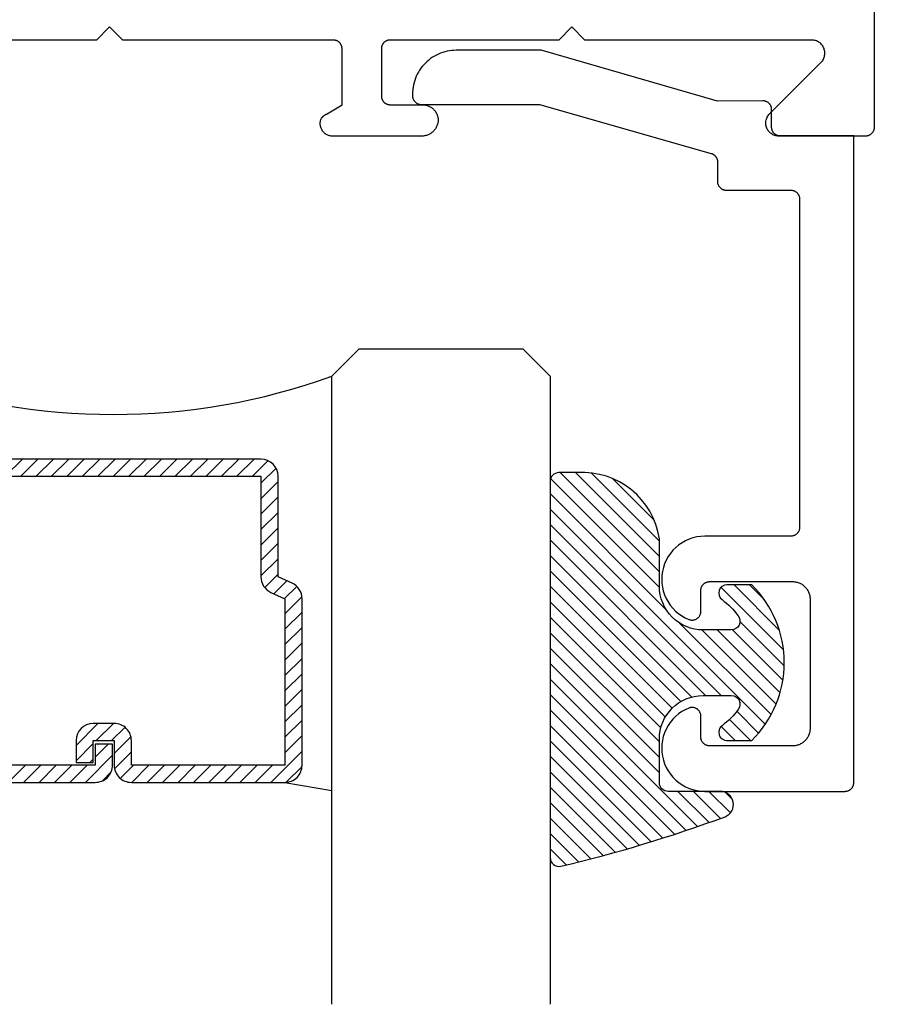
# Model space of a CAD drawing. Units: inches. Extents: x 0 to 124, y 0 to 19.
# Drawn here: x 121 to 122, y 13 to 14 of the extents above; entities that cross this region are included whole.
import ezdxf
from ezdxf import colors
from ezdxf.entities.mleader import LeaderData, LeaderLine
from ezdxf.math import Vec2, Vec3

# ---------------------------------------------------------------- set-up
doc = ezdxf.new("R2010")
doc.units = ezdxf.units.IN
doc.header["$LTSCALE"] = 0.25
doc.header["$MEASUREMENT"] = 0
for name, color, linetype in [('Arcadia-Profile', 5, 'Continuous'), ('Arcadia-Shade', 8, 'Continuous'), ('Arcadia-Text', 3, 'Continuous')]:
    doc.layers.add(name, color=color, linetype=linetype)
doc.styles.get("Standard").update_dxf_attribs({"font": 'ARIALN.TTF'})

# ---------------------------------------------------------------- blocks, each defined once
blk = doc.blocks.new('*U5')
at = {"layer": 'Arcadia-Shade', "lineweight": -3}
h = blk.add_hatch(dxfattribs=at)
h.set_pattern_fill('ANSI31', color=256, scale=0.1, style=0)
h.set_pattern_definition([(45, (-0.138567264803946, 0.0239117308240513), (-0.0088388347648318, 0.0088388347648318), [])])
edge = h.paths.add_edge_path()
edge.add_line((0.2307305913625512, 0.1184704544556859), (0.202291955919371, 0.1184704544556872))
edge.add_arc((0.2022919559193711, 0.1278042520424739), 0.0093337975867867, 126.6780053634676, 269.9999999999995, ccw=False)
edge.add_arc((0.1429581583326799, 0.207470454455787), 0.0900000000000237, 306.6780053633725, 323.576426357604)
edge.add_arc((0.2073301242805562, 0.1599704544556878), 0.0099999999999988, 323.5764263576871, 450.0000000000201)
edge.add_line((0.2073301242805527, 0.1699704544556866), (0.1749999999999971, 0.169970454455686))
edge.add_arc((0.1749999999999987, 0.1199704544556874), 0.0499999999999986, 90.00000000000178, 180.0000000000027)
edge.add_line((0.125, 0.119970454455685), (0.1250000000000007, 0.0659049405506607))
edge.add_arc((0.037059360948156, 0.0786686605666967), 0.0888620759688553, 266.2190256176107, 351.74174670046614, ccw=False)
edge.add_line((0.0311995675385823, -0.009999999999998), (0.0100000000000015, -0.01))
edge.add_arc((0.0100000000000008, 8e-16), 0.0100000000000008, 180.0000000000043, 270.0000000000043, ccw=False)
edge.add_line((0, 0), (0, 0.4305641256404997))
edge.add_arc((0.009999999999999, 0.4305641256405004), 0.009999999999999, 77.99937774415321, 180.0000000000045, ccw=False)
edge.add_arc((-0.3507727045260797, -1.107357734935952), 1.589668855323814, 69.71688305471389, 76.80556558053468, ccw=False)
edge.add_arc((0.1947457635950655, 0.3698040499677627), 0.0150000000000009, -90.00000000001302, 68.26389573529048, ccw=False)
edge.add_line((0.1947457635950621, 0.3548040499677619), (0.1349999999999979, 0.3548040499677614))
edge.add_arc((0.1349999999999979, 0.3448040499677614), 0.01, 90, 180)
edge.add_line((0.1249999999999979, 0.3448040499677614), (0.125, 0.2949704544556848))
edge.add_arc((0.1750000000000003, 0.2949704544556861), 0.0500000000000002, 180.0000000000014, 270.0000000000005)
edge.add_line((0.1750000000000007, 0.2449704544556859), (0.2073301242805527, 0.2449704544556874))
edge.add_arc((0.207330124280542, 0.2549704544556661), 0.0099999999999787, 270.0000000000609, 396.4235736423736)
edge.add_arc((0.1429581583325789, 0.2074704544556889), 0.0900000000000011, 36.42357364230738, 53.32199463653551)
edge.add_arc((0.2022919559193708, 0.2871366568689003), 0.009333797586788, 89.99999999999869, 233.32199463655041, ccw=False)
edge.add_line((0.202291955919371, 0.2964704544556884), (0.2307305913625512, 0.2964704544556882))
edge.add_arc((0.1429581583325826, 0.2074704544556871), 0.125000000000002, -45.39787468375329, 45.39787468375329, ccw=False)
at = {"layer": 'Arcadia-Profile'}
blk.add_lwpolyline([(0.2307305913625512, 0.1184704544556859), (0.202291955919371, 0.1184704544556872, -0.7220322426225168), (0.1967167169756805, 0.1352900043835457, 0.0738671817168788), (0.215376620024047, 0.1540329544556911, 0.6153459029250179), (0.2073301242805527, 0.1699704544556866), (0.1749999999999971, 0.169970454455686, 0.4142135623731001), (0.125, 0.119970454455685), (0.1250000000000007, 0.0659049405506607, -0.3915067863019581), (0.0311995675385823, -0.009999999999998), (0.0100000000000015, -0.01, -0.4142135623730951), (0, 0), (0, 0.4305641256404997, -0.4769788655072018), (0.0120792231389261, 0.4403455790671917, -0.0309400796202896), (0.2003007460826568, 0.3837375409001378, -0.8262721402126098), (0.1947457635950621, 0.3548040499677619), (0.1349999999999979, 0.3548040499677614, 0.4142135623730951), (0.1249999999999979, 0.3448040499677614), (0.125, 0.2949704544556848, 0.41421356237309), (0.1750000000000007, 0.2449704544556859), (0.2073301242805527, 0.2449704544556874, 0.6153459029248967), (0.2153766200240104, 0.2609079544556594, 0.0738671817168641), (0.1967167169756818, 0.2796509045278258, -0.7220322426226498), (0.202291955919371, 0.2964704544556884), (0.2307305913625512, 0.2964704544556882, -0.418287269326214)], format="xyb", close=True, dxfattribs=at)
blk = doc.blocks.new('*U102')
at = {"layer": 'Arcadia-Shade', "lineweight": -3}
h = blk.add_hatch(dxfattribs=at)
h.set_pattern_fill('ANSI31', color=256, scale=0.1, style=0)
h.set_pattern_definition([(45, (-12.49009116438055, -10.79353366436353), (-0.0088388347648318, 0.0088388347648318), [])])
edge = h.paths.add_edge_path()
edge.add_line((0.4990116755820751, 0.4285564927512802), (0.5229934129158452, 0.4285564927512838))
edge.add_arc((0.5229934129158464, 0.4482414927513224), 0.0196850000000387, 269.9999999999964, 359.9999999999984)
edge.add_line((0.5426784129158851, 0.4482414927513219), (0.5426784129158851, 0.4732180318310384))
edge.add_line((0.5426784129158851, 0.4732180318310384), (0.5229934129158452, 0.4732180318310384))
edge.add_line((0.5229934129158452, 0.4732180318310384), (0.5229934129158452, 0.4482414927513219))
edge.add_line((0.5229934129158452, 0.4482414927513219), (0.4990116755820751, 0.4482414927513219))
edge.add_line((0.4990116755820751, 0.4482414927513219), (0.4990116755820751, 0.4763228331426533))
edge.add_arc((0.47932667558206, 0.476322833142687), 0.0196850000000151, 359.9999999999018, 449.9999999999017)
edge.add_line((0.4793266755820938, 0.4960078331427021), (0.3036411249999347, 0.4960078331426985))
edge.add_arc((0.3036411249999347, 0.4763228331426604), 0.0196850000000382, 90, 180)
edge.add_line((0.2839561249998965, 0.4763228331426604), (0.2839561249998965, 0.2858323436881278))
edge.add_arc((0.3036411249999145, 0.2858323436881261), 0.019685000000018, 179.999999999995, 245.4529343159603)
edge.add_line((0.2954631769583571, 0.2679264678137017), (0.3114070047096007, 0.2606446238063391))
edge.add_line((0.3114070047096007, 0.2606446238063391), (0.3114070047096007, 0.1457257251104203))
edge.add_arc((0.3310920047095802, 0.145725725110422), 0.0196849999999795, 180.0000000000052, 270.0000000000052)
edge.add_line((0.331092004709582, 0.1260407251104425), (0.668905995290265, 0.126040725110439))
edge.add_arc((0.668905995290266, 0.1457257251104211), 0.0196849999999822, 269.9999999999974, 359.9999999999974)
edge.add_line((0.6885909952902481, 0.1457257251104203), (0.6885909952902481, 0.2606446238063391))
edge.add_line((0.6885909952902481, 0.2606446238063391), (0.7045348230414366, 0.2679264678137088))
edge.add_arc((0.6963568749998893, 0.2858323436881248), 0.0196850000000061, 294.547065684023, 359.9999999999882)
edge.add_line((0.7160418749998954, 0.2858323436881207), (0.7160418749998936, 0.4763228331426604))
edge.add_arc((0.696356874999912, 0.47632283314266), 0.0196849999999816, 9.694e-13, 89.99999999999903)
edge.add_line((0.6963568749999123, 0.4960078331426417), (0.5206721869999261, 0.4960078331426985))
edge.add_arc((0.5206721869999243, 0.4763228331426586), 0.0196850000000399, 89.99999999999484, 179.9999999999948)
edge.add_line((0.5009871869998844, 0.4763228331426604), (0.5009871869998844, 0.4521573060815705))
edge.add_line((0.5009871869998844, 0.4521573060815705), (0.5206721869999261, 0.4521573060815705))
edge.add_line((0.5206721869999261, 0.4521573060815705), (0.5206721869999261, 0.4763228331426604))
edge.add_line((0.5206721869999261, 0.4763228331426604), (0.6963568749999123, 0.4763228331426604))
edge.add_line((0.6963568749999123, 0.4763228331426604), (0.6963568749999123, 0.2858323436881207))
edge.add_line((0.6963568749999123, 0.2858323436881207), (0.6804130472487256, 0.2785504996807049))
edge.add_arc((0.6885909952902385, 0.260644623806309), 0.0196849999999735, 114.5470656839565, 179.9999999999124)
edge.add_line((0.668905995290265, 0.2606446238063391), (0.668905995290265, 0.1457257251104203))
edge.add_line((0.668905995290265, 0.1457257251104203), (0.331092004709582, 0.1457257251104203))
edge.add_line((0.331092004709582, 0.1457257251104203), (0.331092004709582, 0.2606446238063391))
edge.add_arc((0.311407004709616, 0.2606446238063067), 0.019684999999966, 9.43583e-11, 65.45293431605755)
edge.add_line((0.3195849527511214, 0.2785504996806978), (0.3036411249999347, 0.2858323436881207))
edge.add_line((0.3036411249999347, 0.2858323436881207), (0.3036411249999347, 0.4763228331426604))
edge.add_line((0.3036411249999347, 0.4763228331426604), (0.4793266755820938, 0.4763228331426604))
edge.add_line((0.4793266755820938, 0.4763228331426604), (0.4793266755820938, 0.4482414927513219))
edge.add_arc((0.4990116755821053, 0.4482414927512917), 0.0196850000000115, 179.9999999999121, 269.9999999999121)
at = {"layer": 'Arcadia-Profile'}
for p, q in [((0, 0.03125), (1.8e-15, 0.75)), ((0.25, 0.75), (0.25, 0.03125)), ((0.75, 0.03125), (0.75, 0.75)), ((1, 0.75), (1, 0.03125)), ((0.3036416249999334, 0.4960078331427021), (0.2499999999999218, 0.5053829846366896)), ((0.6963568749999123, 0.4960078331427021), (0.7499984999999257, 0.5053829846366896)), ((0.7080088700575029, 0.2699663348586228), (0.7122228838293801, 0.2741803486304981)), ((0.03125, 0), (0, 0.03125)), ((0.03125, 0), (0, 0.03125)), ((0.03125, 0), (0, 0.03125)), ((0.03125, 0), (0, 0.03125)), ((0.03125, 0), (0, 0.03125)), ((0.25, 0.03125), (0.21875, 0)), ((0.25, 0.03125), (0.21875, 0)), ((0.78125, 0), (0.75, 0.03125)), ((1, 0.03125), (0.96875, 0)), ((0.21875, 0), (0.03125, 0)), ((0.21875, 0), (0.03125, 0)), ((0.96875, 0), (0.78125, 0))]:
    blk.add_line(p, q, dxfattribs=at)
blk.add_lwpolyline([(0.4990116755820751, 0.4285564927512802), (0.5229934129158452, 0.4285564927512838, 0.4142135623731049), (0.5426784129158851, 0.4482414927513219), (0.5426784129158851, 0.4732180318310384), (0.5229934129158452, 0.4732180318310384), (0.5229934129158452, 0.4482414927513219), (0.4990116755820751, 0.4482414927513219), (0.4990116755820751, 0.4763228331426533, 0.4142135623730951), (0.4793266755820938, 0.4960078331427021), (0.3036411249999347, 0.4960078331426985, 0.4142135623730951), (0.2839561249998965, 0.4763228331426604), (0.2839561249998965, 0.2858323436881278, 0.2936188569408289), (0.2954631769583571, 0.2679264678137017), (0.3114070047096007, 0.2606446238063391), (0.3114070047096007, 0.1457257251104203, 0.4142135623730951), (0.331092004709582, 0.1260407251104425), (0.668905995290265, 0.126040725110439, 0.4142135623730951), (0.6885909952902481, 0.1457257251104203), (0.6885909952902481, 0.2606446238063391), (0.7045348230414366, 0.2679264678137088, 0.2936188569408282), (0.7160418749998954, 0.2858323436881207), (0.7160418749998936, 0.4763228331426604, 0.4142135623730852), (0.6963568749999123, 0.4960078331426417), (0.5206721869999261, 0.4960078331426985, 0.4142135623730951), (0.5009871869998844, 0.4763228331426604), (0.5009871869998844, 0.4521573060815705), (0.5206721869999261, 0.4521573060815705), (0.5206721869999261, 0.4763228331426604), (0.6963568749999123, 0.4763228331426604), (0.6963568749999123, 0.2858323436881207), (0.6804130472487256, 0.2785504996807049, 0.2936188569407848), (0.668905995290265, 0.2606446238063391), (0.668905995290265, 0.1457257251104203), (0.331092004709582, 0.1457257251104203), (0.331092004709582, 0.2606446238063391, 0.2936188569408189), (0.3195849527511214, 0.2785504996806978), (0.3036411249999347, 0.2858323436881207), (0.3036411249999347, 0.4763228331426604), (0.4793266755820938, 0.4763228331426604), (0.4793266755820938, 0.4482414927513219, 0.4142135623730946)], format="xyb", close=True, dxfattribs=at)
blk.add_arc((0.4999992499998971, -0.6625220109668888), 0.7374409998105559, 70.18348207574029, 109.8165179242613, dxfattribs=at)

msp = doc.modelspace()

# ---------------------------------------------------------------- linework, layer by layer
at = {"layer": 'Arcadia-Profile', "lineweight": -3, "elevation": -0.0001031840451056}
msp.add_lwpolyline([(121.5705471123821, 15.75039863939568), (121.5705471123821, 13.84917831682222), (121.5705334077297, 13.84865495725981), (121.5704923313358, 13.84813303218956), (121.5704239957881, 13.84761397217184), (121.5703285883895, 13.84709919991403), (121.570206370645, 13.84659012637118), (121.5700576775451, 13.84608814687849), (121.5698829166471, 13.8455946373268), (121.5696825669585, 13.84511095039144), (121.569457177624, 13.84463841182483), (121.56920736642, 13.84417831682222), (121.5689338180615, 13.84373192647209), (121.5686372823259, 13.84330046429929), (121.5683185719967, 13.84288511291172), (121.5679785606369, 13.84248701075861), (121.5676181801939, 13.84210724901035), (121.5672384184457, 13.84174686856747), (121.5668403162926, 13.84140685720766), (121.566424964905, 13.84108814687849), (121.5659935027323, 13.84079161114275), (121.5655471123821, 13.84051806278441), (121.5650870173795, 13.84026825158034), (121.5646144788129, 13.84004286224578), (121.5641307918776, 13.83984251255728), (121.5636372823259, 13.83966775165928), (121.5631353028331, 13.83951905855937), (121.5626262292903, 13.83939684081488), (121.5621114570326, 13.83930143341624), (121.5615923970148, 13.83923309786857), (121.5610704719445, 13.83919202147464), (121.5605471123822, 13.83917831682223), (121.4615471123821, 13.83917831682223), (121.4603702259462, 13.83922455681622), (121.4592005954066, 13.83936299171327), (121.4580454319243, 13.83959276801627), (121.4569118574665, 13.8399124690778), (121.4558068608966, 13.84032012383457), (121.454737254886, 13.84081321895937), (121.4537096339114, 13.84138871435695), (121.4527303335977, 13.84204306190659), (121.4518053916572, 13.84277222733826), (121.4509405106643, 13.84357171510439), (121.4501410228981, 13.84443659609727), (121.4494118574665, 13.84536153803785), (121.4487575099168, 13.84634083835149), (121.4481820145193, 13.84736845932613), (121.4476889193945, 13.84843806533675), (121.4472812646376, 13.84954306190659), (121.4469615635762, 13.8506766363644), (121.4467317872732, 13.85183179984662), (121.4465933523761, 13.85300143038634), (121.4465471123821, 13.85417831682227), (121.4465933523761, 13.85535520325814), (121.4467317872732, 13.8565248337978), (121.4469615635762, 13.85767999728009), (121.4472812646376, 13.85881357173784), (121.4476889193945, 13.85991856830773), (121.4481820145193, 13.86098817431829), (121.4487575099168, 13.86201579529299), (121.4494118574665, 13.86299509560658), (121.4501410228981, 13.86392003754721), (121.4509405106643, 13.86478491854004), (121.5114344140099, 13.9252788218856), (121.5114063806693, 13.92525086770578), (121.5113782683919, 13.92522299291025), (121.5113500774027, 13.92519519772199), (121.5113218079271, 13.92516748236332), (121.5112934601911, 13.92513984705576), (121.5112650344213, 13.92511229202031), (121.5112365308453, 13.92508481747737), (121.5112079496908, 13.92505742364656), (121.5111792911863, 13.92503011074697), (121.5111505555612, 13.9250028789971), (121.5111217430449, 13.9249757286145), (121.5110928538682, 13.92494865981646), (121.511063888262, 13.92492167281935), (121.5110348464578, 13.92489476783905), (121.5110057286878, 13.92486794509054), (121.5109765351851, 13.92484120478846), (121.5109472661829, 13.92481454714661), (121.5109179219152, 13.92478797237808), (121.510888502617, 13.92476148069548), (121.5108590085232, 13.92473507231059), (121.5108294398698, 13.92470874743455), (121.5107997968933, 13.924682506278), (121.5107700798306, 13.92465634905059), (121.5107402889193, 13.92463027596156), (121.5107104243978, 13.92460428721946), (121.5106804865049, 13.92457838303213), (121.5106504754798, 13.92455256360662), (121.5106203915627, 13.92452682914935), (121.5105902349939, 13.92450117986627), (121.5105600060149, 13.92447561596233), (121.5112619894184, 13.92536984220553), (121.5118942321393, 13.92631466515965), (121.5124531025156, 13.92730465767246), (121.5129353903429, 13.92833413313335), (121.5133383253145, 13.9293971781378), (121.5136595929336, 13.93048768645494), (121.5138973478087, 13.93159939410182), (121.5140502242535, 13.93272591532465), (121.5141173441311, 13.933860779279), (121.5140983218986, 13.93499746719905), (121.5139932668215, 13.93612944984184), (121.513802782346, 13.93725022499208), (121.5135279626331, 13.93835335481142), (121.5131703862731, 13.93943250281777), (121.5127321072185, 13.94048147028306), (121.5122156429856, 13.94149423183884), (121.5116239601937, 13.94246497008711), (121.5109604575248, 13.94338810901561), (121.510228946201, 13.944258346027), (121.5094336280924, 13.94507068239753), (121.5085790715814, 13.94582045199044), (121.5076701853215, 13.94650334805814), (121.5067121900411, 13.94711544798119), (121.505710588556, 13.94765323579972), (121.5046711341595, 13.94811362240963), (121.5035997975762, 13.94849396330673), (121.5025027326646, 13.94879207377696), (121.5013862410691, 13.94900624144552), (121.5002567360233, 13.94913523611316), (121.4991207055108, 13.94917831682224), (121.2395471123821, 13.94917831682224), (121.224547112382, 13.96417831682228), (121.2095471123821, 13.9491783168223), (121.0155471123821, 13.9491783168223), (121.0155471123821, 13.94912819119329), (121.0150607565661, 13.94906723720757), (121.0145779718296, 13.94898252436209), (121.0140999180983, 13.94887425618557), (121.0136277439316, 13.94874269280032), (121.0131625837627, 13.94858815029712), (121.0127055551732, 13.94841099997561), (121.0122577562079, 13.94821166745257), (121.0118202627369, 13.9479906316391), (121.0113941258705, 13.94774842359001), (121.0109803694337, 13.94748562522787), (121.0105799875071, 13.94720286794526), (121.0101939420377, 13.94690083108733), (121.0098231605281, 13.94658024031989), (121.0094685338083, 13.94624186588581), (121.009130913895, 13.94588652075467), (121.008811111945, 13.94551505866937), (121.0085098963061, 13.9451283720949), (121.0082279906709, 13.94472739007418), (121.0079660723388, 13.94431307599612), (121.0077247705874, 13.94388642528085), (121.0075046651623, 13.94344846298807), (121.007306284883, 13.94300024135455), (121.0071301063725, 13.94254283726567), (121.0069765529128, 13.94207734966861), (121.0068459934273, 13.94160489693146), (121.0067387415951, 13.9411266141569), (121.0066550550962, 13.94064365045435), (121.0065951349939, 13.94015716617983), (121.0065591252505, 13.93966833014755), (121.0065471123821, 13.93917831682219), (121.0065471123821, 13.88517831682222), (121.0065608170345, 13.88465495725981), (121.0066018934285, 13.88413303218951), (121.0066702289761, 13.88361397217179), (121.0067656363747, 13.88309919991408), (121.0068878541193, 13.88259012637124), (121.0070365472191, 13.88208814687849), (121.0072113081172, 13.88159463732674), (121.0074116578057, 13.8811109503915), (121.0076370471402, 13.88063841182483), (121.0078868583443, 13.88017831682222), (121.0081604067026, 13.87973192647209), (121.0084569424384, 13.87930046429929), (121.0087756527675, 13.87888511291172), (121.0091156641273, 13.87848701075867), (121.0094760445702, 13.87810724901035), (121.0098558063185, 13.87774686856741), (121.0102539084716, 13.87740685720766), (121.0106692598592, 13.87708814687849), (121.0111007220319, 13.8767916111428), (121.011547112382, 13.87651806278435), (121.0120072073847, 13.87626825158034), (121.0124797459513, 13.87604286224584), (121.0129634328867, 13.87584251255723), (121.0134569424384, 13.87566775165928), (121.0139589219311, 13.87551905855932), (121.0144679954739, 13.87539684081488), (121.0149827677317, 13.8753014334163), (121.0155018277494, 13.87523309786852), (121.0160237528196, 13.8751920214747), (121.0165471123822, 13.87517831682223), (121.0535471123822, 13.87517831682223), (121.0544727383214, 13.87515450152924), (121.0553959149216, 13.87508311866892), (121.0563141993245, 13.87496435713066), (121.0572251616178, 13.87479853117449), (121.0581263912644, 13.87458607959976), (121.0590155034813, 13.87432756458381), (121.0598901455497, 13.87402367019447), (121.060748003041, 13.87367520058004), (121.0615868059412, 13.87328307784114), (121.0624043346572, 13.87284833959094), (121.0631984258905, 13.87237213620918), (121.0639669783617, 13.87185572779853), (121.0647079583706, 13.87130048084984), (121.0654194051776, 13.87070786462615), (121.0660994361922, 13.87007944727534), (121.0667462519546, 13.86941689167983), (121.0673581408975, 13.86872195105704), (121.0679334838748, 13.86799646431964), (121.0684707584463, 13.86724235120979), (121.0689685429062, 13.86646160721906), (121.0694255200455, 13.86565629830821), (121.0698404806368, 13.86482855544042), (121.0702123266351, 13.86398056894214), (121.0705400740822, 13.86311458270754), (121.0708228557114, 13.86223288826048), (121.0710599232416, 13.86133781869128), (121.0712506493584, 13.86043174248257), (121.0713945293731, 13.85951705724218), (121.0714911825582, 13.85859618335857), (121.0715403531557, 13.85767155759649), (121.0714891281821, 13.85669506450628), (121.0713877324328, 13.85572250003284), (121.07123643447, 13.85475644015921), (121.0710356350287, 13.85379944364016), (121.0707858659568, 13.8528540452248), (121.0704877888049, 13.85192274894299), (121.0701421930753, 13.85100802147278), (121.0697499941303, 13.85011228560742), (121.0693122307676, 13.84923791383787), (121.0688300624692, 13.8483872220693), (121.0683047663305, 13.84756246348664), (121.0677377336771, 13.84676582258694), (121.0671304663804, 13.84599940939333), (121.0664845728789, 13.84526525386641), (121.0658017639186, 13.84456530052736), (121.0650838480219, 13.84390140330774), (121.0643327266966, 13.84327532063926), (121.0635503894006, 13.84268871079584), (121.0627389082719, 13.84214312750183), (121.06190043264, 13.84164001581664), (121.0610371833338, 13.84118070830706), (121.0601514467987, 13.84076642151817), (121.0592455690411, 13.8403982527507), (121.0583219494144, 13.84007717715505), (121.0573830342638, 13.83980404514815), (121.0564313104475, 13.83957958016114), (121.0554692987488, 13.83940437672331), (121.0544995472004, 13.83927889888727), (121.0535246243349, 13.8392034789999), (121.0525471123821, 13.83917831682223), (120.9508523498817, 13.83917831682223), (120.9498896842431, 13.83921074468989), (120.9489313830472, 13.8393078812746), (120.9479817909493, 13.83946928618772), (120.9470452131206, 13.83969422766668), (120.9461258957291, 13.83998168589321), (120.9452280066893, 13.84033035761629), (120.9443556167658, 13.840738662061), (120.9435126811175, 13.84120474809512), (120.9427030213667, 13.84172650262186), (120.9419303082722, 13.84230156015982), (120.9411980450879, 13.84292731356729), (120.9405095516792, 13.84360092586266), (120.9398679494727, 13.84431934308608), (120.9392761473038, 13.8450793081453), (120.9387368282295, 13.84587737558249), (120.9382524373636, 13.84670992719489), (120.9378251707917, 13.84757318843853), (120.9374569656145, 13.84846324554107), (120.9371494911662, 13.84937606324567), (120.936904141445, 13.85030750310565), (120.9367220287948, 13.85125334224673), (120.9366039788603, 13.85220929251281), (120.9365505268454, 13.85317101990685), (120.9365619150859, 13.85413416423986), (120.9366380919505, 13.85509435889909), (120.9367787120761, 13.85604725064453), (120.9369831379321, 13.85698851934566), (120.9372504427121, 13.85791389756716), (120.9375794145349, 13.85881918991666), (120.937968561939, 13.85970029206518), (120.9381301625781, 13.85993085582626), (120.9382966765961, 13.86015789656332), (120.9384680272142, 13.8603813095892), (120.9386441354238, 13.86060099188941), (120.9388249200221, 13.86081684216955), (120.9390102976505, 13.86102876090237), (120.9392001828326, 13.86123665037334), (120.9393944880131, 13.8614404147257), (120.9395931235991, 13.8616399600049), (120.9397959980007, 13.86183519420169), (120.940003017674, 13.86202602729472), (120.9402140871629, 13.86221237129186), (120.9404291091449, 13.86239414027099), (120.9406479844742, 13.86257125041939), (120.9408706122287, 13.86274362007262), (120.9410968897562, 13.86291116975198), (120.9413267127211, 13.86307382220119), (120.9415599751535, 13.86323150242217), (120.9417965694974, 13.8633841377094), (120.9420363866604, 13.86353165768369), (120.9422793160641, 13.86367399432433), (120.9425252456952, 13.86381108200075), (120.9427740621568, 13.86394285750245), (120.9430256507213, 13.8640692600687), (120.9432798953823, 13.86419023141579), (120.9435366789091, 13.86430571576457), (120.9437958829002, 13.8644156598659), (120.9440573878383, 13.8645200130251), (120.9443210731447, 13.86461872712553), (120.9445868172358, 13.86471175665073), (120.9615471123821, 13.87517831682223), (120.9615471123821, 13.9391783168223), (120.9615334077296, 13.93970167638471), (120.9614923313358, 13.94022360145501), (120.961423995788, 13.94074266147274), (120.9613285883894, 13.9412574337305), (120.961206370645, 13.94176650727334), (120.9610576775451, 13.94226848676609), (120.9608829166471, 13.94276199631778), (120.9606825669585, 13.94324568325308), (120.960457177624, 13.94371822181969), (120.96020736642, 13.9441783168223), (120.9599338180615, 13.94462470717243), (120.9596372823259, 13.94505616934529), (120.9593185719967, 13.94547152073286), (120.9589785606369, 13.94586962288591), (120.958618180194, 13.94624938463423), (120.9582384184457, 13.94660976507711), (120.9578403162925, 13.94694977643687), (120.957424964905, 13.94726848676609), (120.9569935027322, 13.94756502250177), (120.9565471123821, 13.94783857086017), (120.9560870173795, 13.94808838206424), (120.9556144788128, 13.94831377139874), (120.9551307918776, 13.9485141210873), (120.9546372823259, 13.94868888198525), (120.9541353028331, 13.94883757508521), (120.9536262292902, 13.94895979282964), (120.9531114570325, 13.94905520022829), (120.9525923970148, 13.94912353577601), (120.9520704719445, 13.94916461216988), (120.9515471123821, 13.9491783168223), (120.7105471123821, 13.94917831682224), (120.6954290137953, 13.96429641540905), (120.6803109152084, 13.94917831682224), (120.4393109152084, 13.9491783168223)], dxfattribs=at)
at = {"layer": 'Arcadia-Profile', "elevation": -0.0001031840451056}
msp.add_lwpolyline([(121.0422162185362, 13.8874607854091), (121.0422162185362, 13.88546078540909), (121.0422299231862, 13.8849374254091), (121.0422709995863, 13.88441550540906), (121.0423393351362, 13.88389644540908), (121.0424347425363, 13.88338166540907), (121.0425569602362, 13.88287259540911), (121.0427056533363, 13.88237061540908), (121.0428804142362, 13.88187710540907), (121.0430807639362, 13.88139341540906), (121.0433061535362, 13.8809208854091), (121.0435559645362, 13.8804607854091), (121.0438295125362, 13.88001439540906), (121.0441260485362, 13.8795829354091), (121.0444447585363, 13.87916758540908), (121.0447847705362, 13.87876947540908), (121.0451451505363, 13.8783897154091), (121.0455249125362, 13.87802933540908), (121.0459230145362, 13.87768932540908), (121.0463383655363, 13.87737061540909), (121.0467698285361, 13.87707407540907), (121.0472162185363, 13.8768005354091), (121.0476763135362, 13.87655071540908), (121.0481488525361, 13.87632533540906), (121.0486325395362, 13.87612498540906), (121.0491260485363, 13.87595021540912), (121.0496280285361, 13.87580152540911), (121.0501371015362, 13.87567930540908), (121.0506518735363, 13.87558390540911), (121.0511709335363, 13.87551556540907), (121.0516928585362, 13.87547448540911), (121.0522162185362, 13.8754607854091), (121.1876099185363, 13.8754607854091), (121.3839600185361, 13.81943578540907), (121.3843717185362, 13.81930868540908), (121.3847776185362, 13.81916398540912), (121.3851769185363, 13.81900178540908), (121.3855688185361, 13.81882268540912), (121.3859526185361, 13.81862678540906), (121.3863276185362, 13.8184145854091), (121.3866932185363, 13.81818638540906), (121.3870486185363, 13.81794268540906), (121.3873931185363, 13.81768388540908), (121.3877262185363, 13.81741038540909), (121.3880471185362, 13.81712288540908), (121.3883554185361, 13.8168218854091), (121.3886505185363, 13.81650778540907), (121.3889317185363, 13.8161812854091), (121.3891986185363, 13.81584298540909), (121.3894507185362, 13.81549348540906), (121.3896875185363, 13.81513348540906), (121.3899086185361, 13.81476358540911), (121.3901135185363, 13.81438448540908), (121.3903019185362, 13.81399698540909), (121.3904734185363, 13.81360168540911), (121.3906278185362, 13.81319928540907), (121.3907646185362, 13.81279068540911), (121.3908838185362, 13.81237658540911), (121.3909849185361, 13.81195778540908), (121.3910680185361, 13.81153488540909), (121.3911327185363, 13.81110888540908), (121.3911791185363, 13.81068048540911), (121.3912069185363, 13.81025048540911), (121.3912162185361, 13.80981958540909), (121.3912162185361, 13.78736538540912), (121.3912299185363, 13.78684208540906), (121.3912710185362, 13.78632008540907), (121.3913393185363, 13.78580108540907), (121.3914347185362, 13.78528628540911), (121.3915569185363, 13.78477718540907), (121.3917056185362, 13.78427528540911), (121.3918804185362, 13.78378168540908), (121.3920807185362, 13.78329808540909), (121.3923061185363, 13.78282548540906), (121.3925559185362, 13.78236538540906), (121.3928295185363, 13.78191898540908), (121.3931260185362, 13.78148758540911), (121.3934447185361, 13.7810721854091), (121.3937848185363, 13.78067408540912), (121.3941451185363, 13.78029438540906), (121.3945249185363, 13.77993398540908), (121.3949230185363, 13.77959398540909), (121.3953383185363, 13.77927528540911), (121.3957698185362, 13.7789786854091), (121.3962162185363, 13.77870518540911), (121.3966763185363, 13.7784553854091), (121.3971488185362, 13.77822998540907), (121.3976325185363, 13.77802958540909), (121.3981260185363, 13.77785488540908), (121.3986280185362, 13.77770618540907), (121.3991371185362, 13.77758398540911), (121.3996519185362, 13.77748848540906), (121.4001709185362, 13.77742018540911), (121.4006928185361, 13.77737908540908), (121.4012162185361, 13.77736538540907), (121.4752162185362, 13.77736538540907), (121.4757396185362, 13.77735168540911), (121.4762615185362, 13.77731058540908), (121.4767805185361, 13.77724228540907), (121.4772953185361, 13.77714688540911), (121.4778044185362, 13.77702468540909), (121.4783064185363, 13.77687598540908), (121.4787999185362, 13.77670118540911), (121.4792836185361, 13.77650088540909), (121.4797561185363, 13.77627548540911), (121.4802162185363, 13.77602568540911), (121.4806626185362, 13.77575208540909), (121.4810941185363, 13.7754555854091), (121.4815094185363, 13.77513688540907), (121.4819075185363, 13.77479688540907), (121.4822873185363, 13.7744364854091), (121.4826476185363, 13.77405668540908), (121.4829877185362, 13.77365858540909), (121.4833064185362, 13.77324328540911), (121.4836029185363, 13.77281178540912), (121.4838765185362, 13.77236538540907), (121.4841263185363, 13.77190528540907), (121.4843517185362, 13.77143278540907), (121.4845520185361, 13.77094908540911), (121.4847268185363, 13.77045558540911), (121.4848755185363, 13.76995358540907), (121.4849977185361, 13.76944448540908), (121.4850931185363, 13.76892978540908), (121.4851614185362, 13.76841068540906), (121.4852025185362, 13.7678887854091), (121.4852162185362, 13.76736538540908), (121.4852162185362, 13.3913653854091), (121.4852025185362, 13.3908420854091), (121.4851614185362, 13.39032008540911), (121.4850931185363, 13.38980108540912), (121.4849977185361, 13.3892862854091), (121.4848755185363, 13.38877718540911), (121.4847268185363, 13.38827528540909), (121.4845520185361, 13.38778168540907), (121.4843517185362, 13.38729808540907), (121.4841263185363, 13.3868254854091), (121.4838765185362, 13.3863653854091), (121.4836029185363, 13.38591898540906), (121.4833064185362, 13.38548758540909), (121.4829877185362, 13.38507218540909), (121.4826476185363, 13.3846740854091), (121.4822873185363, 13.38429438540911), (121.4819075185363, 13.38393398540907), (121.4815094185363, 13.38359398540908), (121.4810941185363, 13.3832752854091), (121.4806626185362, 13.38297868540908), (121.4802162185363, 13.38270518540909), (121.4797561185363, 13.38245538540909), (121.4792836185361, 13.38222998540911), (121.4787999185362, 13.38202958540907), (121.4783064185363, 13.38185488540907), (121.4778044185362, 13.38170618540911), (121.4772953185361, 13.38158398540909), (121.4767805185361, 13.3814884854091), (121.4762615185362, 13.3814201854091), (121.4757396185362, 13.38137908540906), (121.4752162185362, 13.38136538540911), (121.3765721185362, 13.38136538540911), (121.3720366185362, 13.38113548540909), (121.3675413185363, 13.38048998540907), (121.3631244185363, 13.37943448540906), (121.3588230185363, 13.37797778540911), (121.3546736185363, 13.37613218540909), (121.3507113185363, 13.37391338540911), (121.3469694185363, 13.37134008540912), (121.3434796185361, 13.3684339854091), (121.3402715185362, 13.36521978540909), (121.3373720185362, 13.3617244854091), (121.3348059185362, 13.35797768540911), (121.3325946185362, 13.3540110854091), (121.3307569185363, 13.34985818540909), (121.3293084185362, 13.34555408540907), (121.3282613185361, 13.34113508540909), (121.3276244185361, 13.3366386854091), (121.3274031185363, 13.33210278540909), (121.3275993185362, 13.3275656854091), (121.3282113185363, 13.32306578540911), (121.3292339185362, 13.3186410854091), (121.3306586185361, 13.3143289854091), (121.3324732185363, 13.3101659854091), (121.3346625185361, 13.30618718540907), (121.3372078185362, 13.3024262854091), (121.3400879185363, 13.29891498540908), (121.3432781185361, 13.29568298540911), (121.3467518185362, 13.2927576854091), (121.3504793185362, 13.29016368540911), (121.3544294185363, 13.28792298540909), (121.3585685185363, 13.2860544854091), (121.3591791185361, 13.28583778540908), (121.3598025185361, 13.28566108540909), (121.3604361185362, 13.28552508540909), (121.3610771185361, 13.28543048540908), (121.3617229185361, 13.28537758540906), (121.3623707185362, 13.28536658540909), (121.3630179185362, 13.28539758540907), (121.3636618185363, 13.28547048540909), (121.3642995185362, 13.2855847854091), (121.3649286185362, 13.2857402854091), (121.3655462185362, 13.2859361854091), (121.3661499185362, 13.28617158540911), (121.3667370185363, 13.28644568540906), (121.3673052185362, 13.28675708540911), (121.3678520185363, 13.28710478540907), (121.3683751185363, 13.28748708540908), (121.3688724185363, 13.28790248540909), (121.3693417185362, 13.28834918540909), (121.3697811185362, 13.28882538540907), (121.3701888185363, 13.28932898540907), (121.3705630185362, 13.2898579854091), (121.3709021185362, 13.29041008540909), (121.3712048185362, 13.2909829854091), (121.3714697185363, 13.29157438540906), (121.3716958185362, 13.29218158540911), (121.3718821185362, 13.2928021854091), (121.3720278185363, 13.29343348540911), (121.3721323185362, 13.29407298540909), (121.3721952185363, 13.29471788540908), (121.3722162185361, 13.29536548540906), (121.3722162185361, 13.3193653854091), (121.3722299185363, 13.31988878540912), (121.3722710185362, 13.32041068540908), (121.3723393185363, 13.32092978540911), (121.3724347185362, 13.3214444854091), (121.3725569185363, 13.32195358540909), (121.3727056185363, 13.32245558540907), (121.3728804185362, 13.32294908540908), (121.3730807185362, 13.32343278540909), (121.3733061185363, 13.3239052854091), (121.3735559185362, 13.32436538540909), (121.3738295185363, 13.32481178540908), (121.3741260185362, 13.32524328540907), (121.3744447185362, 13.32565858540911), (121.3747848185363, 13.3260566854091), (121.3751451185363, 13.32643648540912), (121.3755249185363, 13.32679688540909), (121.3759230185363, 13.32713688540909), (121.3763383185363, 13.32745558540907), (121.3767698185362, 13.32775208540911), (121.3772162185362, 13.32802568540907), (121.3776763185363, 13.32827548540908), (121.3781488185362, 13.32850088540911), (121.3786325185363, 13.32870118540907), (121.3791260185363, 13.3288759854091), (121.3796280185361, 13.32902468540911), (121.3801371185362, 13.32914688540907), (121.3806519185362, 13.32924228540909), (121.3811709185361, 13.3293105854091), (121.3816928185361, 13.32935168540908), (121.3822162185361, 13.32936538540909), (121.4772162185361, 13.32936538540909), (121.4782629185361, 13.32933798540907), (121.4793068185361, 13.32925588540908), (121.4803449185363, 13.3291191854091), (121.4813744185363, 13.32892838540911), (121.4823926185361, 13.3286838854091), (121.4833965185363, 13.3283865854091), (121.4843836185362, 13.32803698540911), (121.4853509185362, 13.32763628540911), (121.4862960185363, 13.32718558540907), (121.4872162185361, 13.32668588540909), (121.4881090185361, 13.32613878540908), (121.4889719185363, 13.3255457854091), (121.4898026185363, 13.32490828540906), (121.4905988185363, 13.32422828540908), (121.4913583185362, 13.32350758540909), (121.4920791185362, 13.32274798540911), (121.4927591185363, 13.32195178540908), (121.4933965185363, 13.32112108540909), (121.4939896185363, 13.32025818540907), (121.4945367185363, 13.3193653854091), (121.4950363185363, 13.3184451854091), (121.4954871185362, 13.3175001854091), (121.4958878185362, 13.31653278540906), (121.4962373185363, 13.31554578540911), (121.4965347185362, 13.31454178540909), (121.4967792185362, 13.31352368540908), (121.4969700185362, 13.3124940854091), (121.4971066185363, 13.31145598540908), (121.4971888185362, 13.31041208540907), (121.4972162185361, 13.30936538540911), (121.4972162185361, 13.23536538540909), (121.4972162185361, 13.16136538540908), (121.4971888185362, 13.16031868540906), (121.4971066185363, 13.15927488540907), (121.4969700185362, 13.15823668540909), (121.4967792185362, 13.15720718540908), (121.4965347185362, 13.1561889854091), (121.4962373185363, 13.1551850854091), (121.4958878185362, 13.15419808540909), (121.4954871185362, 13.15323068540911), (121.4950363185363, 13.15228558540909), (121.4945367185363, 13.15136538540909), (121.4939896185363, 13.15047258540912), (121.4933965185363, 13.1496096854091), (121.4927591185363, 13.14877898540911), (121.4920791185362, 13.14798278540908), (121.4913583185362, 13.14722328540907), (121.4905988185363, 13.14650248540911), (121.4898026185363, 13.14582248540907), (121.4889719185363, 13.14518508540911), (121.4881090185361, 13.14459198540911), (121.4872162185361, 13.1440448854091), (121.4862960185363, 13.14354528540909), (121.4853509185362, 13.14309448540908), (121.4843836185362, 13.14269378540908), (121.4833965185363, 13.14234428540911), (121.4823926185361, 13.14204688540909), (121.4813744185363, 13.1418024854091), (121.4803449185363, 13.14161168540912), (121.4793068185361, 13.14147498540907), (121.4782629185361, 13.14139278540906), (121.4772162185361, 13.1413653854091), (121.3822162185361, 13.1413653854091), (121.3816928185361, 13.14137908540911), (121.3811709185361, 13.14142018540909), (121.3806519185362, 13.1414884854091), (121.3801371185362, 13.14158398540908), (121.3796280185361, 13.1417061854091), (121.3791260185363, 13.14185488540912), (121.3786325185363, 13.14202958540912), (121.3781488185362, 13.1422299854091), (121.3776763185363, 13.14245538540908), (121.3772162185362, 13.14270518540908), (121.3767698185362, 13.14297868540907), (121.3763383185363, 13.14327528540909), (121.3759230185363, 13.14359398540907), (121.3755249185363, 13.14393398540906), (121.3751451185363, 13.1442943854091), (121.3747848185363, 13.14467408540909), (121.3744447185362, 13.14507218540908), (121.3741260185362, 13.14548758540908), (121.3738295185363, 13.14591898540911), (121.3735559185362, 13.1463653854091), (121.3733061185363, 13.14682548540909), (121.3730807185362, 13.14729808540912), (121.3728804185362, 13.14778168540911), (121.3727056185363, 13.14827528540908), (121.3725569185363, 13.1487771854091), (121.3724347185362, 13.14928628540909), (121.3723393185363, 13.14980108540911), (121.3722710185362, 13.1503200854091), (121.3722299185363, 13.15084208540909), (121.3722162185361, 13.15136538540909), (121.3722162185361, 13.17536538540909), (121.3721952185363, 13.17601298540907), (121.3721323185362, 13.17665788540907), (121.3720278185363, 13.17729728540908), (121.3718821185362, 13.17792868540911), (121.3716958185362, 13.1785492854091), (121.3714697185363, 13.17915648540909), (121.3712048185362, 13.17974778540909), (121.3709021185362, 13.1803206854091), (121.3705630185362, 13.18087278540909), (121.3701888185363, 13.18140178540906), (121.3697811185362, 13.18190548540909), (121.3693417185362, 13.1823815854091), (121.3688724185363, 13.18282838540907), (121.3683751185363, 13.18324378540907), (121.3678520185363, 13.18362608540909), (121.3673052185362, 13.18397368540908), (121.3667370185363, 13.18428518540909), (121.3661499185362, 13.18455918540908), (121.3655462185362, 13.18479468540912), (121.3649286185362, 13.18499058540911), (121.3642995185362, 13.18514598540909), (121.3636618185363, 13.18526038540906), (121.3630179185362, 13.18533318540906), (121.3623707185362, 13.1853641854091), (121.3617229185361, 13.18535318540907), (121.3610771185361, 13.18530028540911), (121.3604361185362, 13.1852056854091), (121.3598025185361, 13.18506978540907), (121.3591791185361, 13.18489308540907), (121.3585685185363, 13.18467638540912), (121.3544294185363, 13.18280788540912), (121.3504793185362, 13.1805671854091), (121.3467518185362, 13.17797318540911), (121.3432781185361, 13.17504778540907), (121.3400879185363, 13.17181588540907), (121.3372078185362, 13.16830458540912), (121.3346625185361, 13.16454358540906), (121.3324732185363, 13.16056488540911), (121.3306586185361, 13.15640178540909), (121.3292339185362, 13.15208978540912), (121.3282113185363, 13.1476650854091), (121.3275993185362, 13.14316518540912), (121.3274031185363, 13.13862808540906), (121.3276244185361, 13.13409218540911), (121.3282613185361, 13.1295956854091), (121.3293084185362, 13.12517678540908), (121.3307569185363, 13.12087268540907), (121.3325946185362, 13.11671978540912), (121.3348059185362, 13.11275308540908), (121.3373720185362, 13.10900638540912), (121.3402715185362, 13.10551108540912), (121.3434796185361, 13.10229678540909), (121.3469694185363, 13.0993907854091), (121.3507113185363, 13.0968174854091), (121.3546736185363, 13.0945985854091), (121.3588230185363, 13.0927530854091), (121.3631244185363, 13.09129638540909), (121.3675413185363, 13.09024078540906), (121.3720366185362, 13.08959538540907), (121.3765721185362, 13.08936538540908), (121.5372162185361, 13.08936538540908), (121.5377396185361, 13.08937908540909), (121.5382615185363, 13.08942018540907), (121.5387805185363, 13.08948848540907), (121.5392953185363, 13.08958398540906), (121.5398044185363, 13.08970618540908), (121.5403064185362, 13.0898548854091), (121.5407999185361, 13.0900295854091), (121.5412836185363, 13.09022998540908), (121.5417561185362, 13.09045538540911), (121.5422162185362, 13.09070518540906), (121.5426626185363, 13.09097868540911), (121.5430941185362, 13.09127528540907), (121.5435094185362, 13.0915939854091), (121.5439075185362, 13.0919339854091), (121.5442873185362, 13.09229438540908), (121.5446476185362, 13.09267408540907), (121.5449877185363, 13.09307218540911), (121.5453064185363, 13.09348758540906), (121.5456029185362, 13.09391898540909), (121.5458765185363, 13.09436538540907), (121.5461263185362, 13.09482548540907), (121.5463517185363, 13.0952980854091), (121.5465520185363, 13.09578168540909), (121.5467268185362, 13.09627528540906), (121.5468755185362, 13.09677718540908), (121.5469977185362, 13.09728628540907), (121.5470931185362, 13.09780108540909), (121.5471614185363, 13.09832008540908), (121.5472025185361, 13.09884208540907), (121.5472162185363, 13.09936538540907), (121.5472162185363, 13.8393654154091), (121.4632162185363, 13.8393654154091), (121.4626928185362, 13.83937911540911), (121.4621709185363, 13.83942019540907), (121.4616519185361, 13.83948852540911), (121.4611371185363, 13.83958393540908), (121.4606280185363, 13.83970615540912), (121.4601260185362, 13.83985484540906), (121.4596325185362, 13.84002960540911), (121.4591488185363, 13.84022995540911), (121.4586763185362, 13.84045534540908), (121.4582162185362, 13.8407051554091), (121.4577698185363, 13.84097870540907), (121.4573383185362, 13.84127524540909), (121.4569230185362, 13.84159395540908), (121.4565249185362, 13.84193396540908), (121.4561451185362, 13.8422943454091), (121.4557848185362, 13.84267410540909), (121.4554447185363, 13.84307220540907), (121.4551260185363, 13.8434875554091), (121.4548295185362, 13.84391902540906), (121.4545559185363, 13.8443654154091), (121.4543061185362, 13.84482550540909), (121.4540807185363, 13.84529804540906), (121.4538804185361, 13.84578173540907), (121.4537056185362, 13.84627524540909), (121.4535569185362, 13.84677722540911), (121.4534347185361, 13.84728629540908), (121.4533393185362, 13.84780106540907), (121.4532710185363, 13.84832012540911), (121.4532299185362, 13.84884205540911), (121.4532162185363, 13.84936541540909), (121.4532162185363, 13.86957787540908), (121.4532024185362, 13.87010339540907), (121.4531610185361, 13.87062747540906), (121.4530921185363, 13.87114864540908), (121.4529959185361, 13.87166547540912), (121.4528726185363, 13.87217653540907), (121.4527227185363, 13.87268041540906), (121.4525466185362, 13.87317571540907), (121.4523446185363, 13.8736610754091), (121.4521174185361, 13.87413515540911), (121.4518656185362, 13.87459663540912), (121.4515899185363, 13.8750442454091), (121.4512911185362, 13.87547675540909), (121.4509699185363, 13.87589295540911), (121.4506273185362, 13.8762917054091), (121.4502642185362, 13.87667189540909), (121.4498817185361, 13.8770324854091), (121.4494807185363, 13.87737247540909), (121.4490624185362, 13.87769091540909), (121.4486280185363, 13.8779869454091), (121.4481786185361, 13.87825972540909), (121.4477155185362, 13.87850851540909), (121.4472399185361, 13.87873262540907), (121.4467533185362, 13.8789314354091), (121.4462568185361, 13.87910438540908), (121.4457520185363, 13.87925101540909), (121.4452401185363, 13.87937091540911), (121.4447227185363, 13.87946374540908), (121.4442011185361, 13.87952925540909), (121.4436768185363, 13.87956726540906), (121.4431512185361, 13.87957766540907), (121.3912162185361, 13.87923987540907), (121.1894200185362, 13.93746078540911), (121.0922162185362, 13.93746078540911), (121.0895994185362, 13.93739226214907), (121.0869897985363, 13.93718688020911), (121.0843944985361, 13.9368452024091), (121.0818206385361, 13.9363681654091), (121.0792752685361, 13.93575707640909), (121.0767653685362, 13.93501361140912), (121.0742978185363, 13.93413980640909), (121.0718793885363, 13.93313805840907), (121.0695166985361, 13.93201111140908), (121.0672162185363, 13.93076205540907), (121.0649842685362, 13.92939431340912), (121.0628269585362, 13.92791163540912), (121.0607501985363, 13.92631808540906), (121.0587596885362, 13.9246180254091), (121.0568608785361, 13.92281612540907), (121.0550589785362, 13.92091731540907), (121.0533589185361, 13.91892680540908), (121.0517653685363, 13.91685004540906), (121.0502826905363, 13.91469273540909), (121.0489149485361, 13.91246078540908), (121.0476658925361, 13.9101603054091), (121.0465389455363, 13.90779761540906), (121.0455371975361, 13.90537918540909), (121.0446633925363, 13.90291163540908), (121.0439199275361, 13.90040173540908), (121.0433088385362, 13.89785636540907), (121.0428318015361, 13.89528250540908), (121.0424901237362, 13.89268720540909), (121.0422847417963, 13.8900775854091)], close=True, dxfattribs=at)

# ---------------------------------------------------------------- block references
at = {"layer": 'Arcadia-Profile', "lineweight": -3, "rotation": 180}
msp.add_blockref('*U102', (121.1997055136215, 13.59562732691702, -0.0001031840451056), dxfattribs=at)
at = {"layer": 'Arcadia-Profile', "xscale": -1, "rotation": 180}
msp.add_blockref('*U5', (121.1997055136215, 13.44406546976322, -0.0001031840451056), dxfattribs=at)

# ---------------------------------------------------------------- leaders
at = {"layer": 'Arcadia-Text', "lineweight": -3}
ml = msp.add_multileader_mtext('Standard', dxfattribs=at)
ml.set_content('1850 Dead Bolt', color=256)
ml.set_leader_properties()
ml.build(insert=Vec2(0, 0))
ml.multileader.update_dxf_attribs({"dogleg_length": 0.36, "arrow_head_size": 0.24})
ctx = ml.context
ctx.base_point, ctx.char_height, ctx.arrow_head_size, ctx.landing_gap_size, ctx.plane_origin, ctx.plane_x_axis, ctx.plane_y_axis = Vec3(122.2621011628567, 14.22837732538424, -0.0001031840451056), 0.18, 0.24, 0.18, Vec3(125.8071045803202, 11.40981703951784, -0.0001031840451056), Vec3(1, -2e-16), Vec3(2e-16, 1)
notes = []
notes.append((ctx, [(1, (1, 1, 0), (122.0977281559018, 14.22837732538424, -0.0001031840451056), (1, -2e-16), 0.1643730069549187, [(0, [(121.0954803010443, 15.38452803786006, -0.0001031840451056)], 0, [])])]))
ctx.mtext.insert, ctx.mtext.text_direction, ctx.mtext.flow_direction = Vec3(122.4421011628567, 14.31991211392449, -0.0001031840451056), Vec3(1, -2e-16), 5
for ctx, leaders in notes:
    for number, flags, end, landing, length, lines in leaders:
        leader = LeaderData()
        leader.index, (leader.has_last_leader_line, leader.has_dogleg_vector, leader.attachment_direction) = number, flags
        leader.last_leader_point, leader.dogleg_vector, leader.dogleg_length = Vec3(end), Vec3(landing), length
        for number, points, colour, breaks in lines:
            line = LeaderLine()
            line.index, line.vertices, line.color, line.breaks = number, Vec3.list(points), colors.encode_raw_color(colour), breaks
            leader.lines.append(line)
        ctx.leaders.append(leader)

doc.saveas('drawing.dxf')
